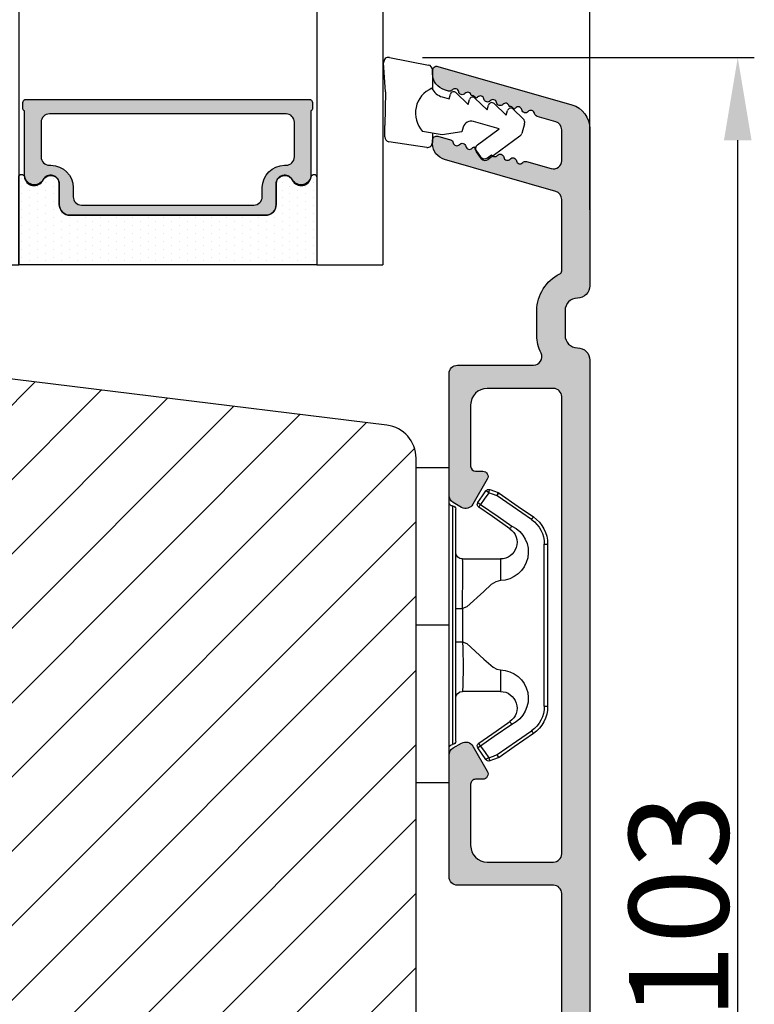
# Model space of a CAD drawing. Units: millimetres. Extents: x -32343 to -30579, y -6423 to -5176.
# Drawn here: x -30774 to -30729, y -5868 to -5808 of the extents above; entities that cross this region are included whole.
import ezdxf

# ---------------------------------------------------------------- set-up
doc = ezdxf.new("R2010")
doc.units = ezdxf.units.MM
doc.linetypes.add('HIDDEN', pattern=[1.905, 1.27, -0.635])
doc.layers.get('0').update_dxf_attribs({"lineweight": 0})
doc.layers.get('DEFPOINTS').update_dxf_attribs({"lineweight": 0})
for name, color, linetype, lineweight in [('03 FRAME', 40, 'Continuous', 25), ('06 SASH HATCH', 40, 'Continuous', 0), ('07 GLASS', 151, 'Continuous', 25), ('09 ALUMINIUM', 55, 'Continuous', 25), ('13 GASKET', 254, 'Continuous', 25), ('14 GASKET HATCH', 254, 'Continuous', 0), ('15 CLIPS', 22, 'Continuous', 25), ('19 PV', 7, 'Continuous', 25), ('22 GLASKLODS', 22, 'Continuous', 25)]:
    doc.layers.add(name, color=color, linetype=linetype, lineweight=lineweight)
doc.styles.add('M1x2', font='arial.ttf', dxfattribs={"height": 6})
doc.dimstyles.new('M1x1 NY', dxfattribs={"dimtxt": 5, "dimasz": 5, "dimexe": 1, "dimexo": 2, "dimgap": 0.5, "dimtad": 1, "dimdec": 0, "dimdsep": 46, "dimtxsty": 'M1x2', "dimcen": -1, "dimclrd": 256, "dimclre": 256, "dimclrt": 256, "dimazin": 2, "dimtfac": 1, "dimtdec": 0, "dimtmove": 0, "dimatfit": 3, "dimfxl": 1, "dimtolj": 1, "dimarcsym": 0})

# ---------------------------------------------------------------- blocks, each defined once
blk = doc.blocks.new('*D29037')
at = {"lineweight": -2}
for p, q in [((-30749.1629381451, -5810.584026440399), (-30729.12822790334, -5810.584026440399)), ((-30730.12822790334, -5908.110547829089), (-30730.12822790334, -5815.584026440399)), ((-30752.41723273981, -5913.110547829089), (-30729.12822790334, -5913.110547829089))]:
    blk.add_line(p, q, dxfattribs=at)
for points in [[(-30729.29489457, -5815.584026440399), (-30730.96156123667, -5815.584026440399), (-30730.12822790334, -5810.584026440399)], [(-30730.96156123667, -5908.110547829089), (-30729.29489457, -5908.110547829089), (-30730.12822790334, -5913.110547829089)]]:
    blk.add_solid(points)
at = {"layer": 'DEFPOINTS', "color": 0}
for p in [(-30751.1629381451, -5810.584026440399), (-30730.12822790334, -5810.584026440399), (-30754.41723273981, -5913.110547829089)]:
    blk.add_point(p, dxfattribs=at)
at = {"insert": (-30733.69122790333, -5861.847287134744), "char_height": 6, "attachment_point": 5, "rotation": 90, "style": 'M1x2'}
blk.add_mtext('\\A1;103', dxfattribs=at)
blk = doc.blocks.new('*D29040')
at = {"lineweight": -2}
for p, q in [((-30813.56286619511, -5814.324693729356), (-30813.56286619511, -5768.742657805565)), ((-30739.06286619509, -5819.772692746197), (-30739.06286619509, -5768.742657805565)), ((-30808.56286619511, -5769.742657805565), (-30744.06286619509, -5769.742657805565))]:
    blk.add_line(p, q, dxfattribs=at)
for points in [[(-30808.56286619511, -5768.909324472232), (-30808.56286619511, -5770.575991138898), (-30813.56286619511, -5769.742657805565)], [(-30744.06286619509, -5770.575991138898), (-30744.06286619509, -5768.909324472232), (-30739.06286619509, -5769.742657805565)]]:
    blk.add_solid(points)
at = {"layer": 'DEFPOINTS', "color": 0}
for p in [(-30739.06286619509, -5769.742657805565), (-30813.56286619511, -5816.324693729356), (-30739.06286619509, -5821.772692746197)]:
    blk.add_point(p, dxfattribs=at)
at = {"insert": (-30776.3128661951, -5766.191657805564), "char_height": 6, "attachment_point": 5, "style": 'M1x2'}
blk.add_mtext('\\A1;75', dxfattribs=at)
blk = doc.blocks.new('47 mm glas')
h = blk.add_hatch(color=256)
h.paths.add_polyline_path([(-1287.37449840003, -1461.494330561639), (-1287.374498400029, -1461.166445346144, 0.4142546801781765), (-1287.574499923109, -1460.966471830409), (-1304.674500676326, -1460.966471830409, 0.4142519532978314), (-1304.87450033718, -1461.166445346024), (-1304.874500337181, -1461.494330564989, 0.2679669331788878), (-1304.774498644408, -1461.667511859934), (-1304.774498644408, -1465.524230404572, 0.7746185473104789), (-1303.649498227176, -1465.814713636439, -0.7745892894526377), (-1302.674500349101, -1466.066453850593), (-1302.674500349101, -1466.085245275307), (-1302.674499301364, -1466.086450739326), (-1302.674499825232, -1467.316452662982, 0.4142231577145603), (-1302.024504204144, -1467.966471115152), (-1290.224494649481, -1467.966471115153, 0.4142234963115446), (-1289.574499173912, -1467.31645266034), (-1289.574499785092, -1466.086450680245), (-1289.574498388108, -1466.085245275153), (-1289.574498388108, -1466.066453854713, -0.774587442882251), (-1288.599498647388, -1465.814713636439, 0.7746185453345404), (-1287.474498230156, -1465.524230407536), (-1287.474498230156, -1461.667511859934, 0.2679601198264095)])
h.paths.add_polyline_path([(-1266.474499444601, -1465.524230407805), (-1266.474499444601, -1461.667511859933, 0.2679669331780555), (-1266.374497751829, -1461.494330564988), (-1266.374497751829, -1461.166445346023, 0.4142519532970274), (-1266.574497412683, -1460.966471830408), (-1283.674498165901, -1460.966471830409, 0.4142546801786476), (-1283.87449968898, -1461.166445346144), (-1283.87449968898, -1461.494330561639, 0.2679601198264095), (-1283.774499858853, -1461.667511859934), (-1283.774499858853, -1465.524230404302, 0.7746185474905019), (-1282.649499441621, -1465.814713636439, -0.7745874428821381), (-1281.674499700901, -1466.066453854713), (-1281.674499700901, -1466.085245275253), (-1281.674498303917, -1466.086450739326), (-1281.67449908972, -1467.316452661123, 0.4142232535349775), (-1281.024503555943, -1467.966471115153), (-1269.224494001281, -1467.966471115152, 0.4142234951204086), (-1268.574498525711, -1467.316452662981), (-1268.574499136892, -1466.086450739325), (-1268.574497739908, -1466.085245275292), (-1268.574497739908, -1466.066453849392, -0.7745892885304401), (-1267.599499861833, -1465.814713636438, 0.7746185451546653)])
h.paths.add_polyline_path([(-1303.774500343141, -1462.346468371896, -0.4142198334401246), (-1303.274499329225, -1461.84644500355), (-1288.974501758699, -1461.84644500355, -0.4142249340085894), (-1288.474498394069, -1462.346468369059), (-1288.474498394069, -1464.44645921523, -0.4142074751894083), (-1288.974501758519, -1464.946452775996), (-1289.064498702969, -1464.946452775996, 0.4142092834399003), (-1290.414499196348, -1466.296472029144), (-1290.414499196348, -1466.846470033322, -0.414207357540518), (-1290.914502353844, -1467.346463600199), (-1301.334498518569, -1467.346463600199, -0.4142023758946292), (-1301.834499540862, -1466.846470042818), (-1301.834499540862, -1466.296472029145, 0.4142092827204921), (-1303.184500030925, -1464.946452775996), (-1303.274499320848, -1464.946452775996, -0.4142023758946292), (-1303.774500343141, -1464.446459218614)], flags=16)
h.paths.add_polyline_path([(-1282.77449969494, -1462.346468366174, -0.4142249323188347), (-1282.274496330309, -1461.84644500355), (-1267.974498759784, -1461.846445003549, -0.4142198314255567), (-1267.474497745869, -1462.346468368456), (-1267.474497745868, -1464.446459218613, -0.4142023758946292), (-1267.974498768161, -1464.946452775995), (-1268.064498050109, -1464.946452775995, 0.4142092844505734), (-1269.414498548147, -1466.296472029145), (-1269.414498548147, -1466.846470042817, -0.4142023758946292), (-1269.91449957044, -1467.346463600199), (-1280.334495735165, -1467.346463600199, -0.4142073575401964), (-1280.834498892661, -1466.846470033321), (-1280.834498892662, -1466.296472029144, 0.4142092851711104), (-1282.184499394019, -1464.946452775996), (-1282.27449633049, -1464.946452775996, -0.4142074751899961), (-1282.77449969494, -1464.44645921523)], flags=16)
at = {"layer": '14 GASKET HATCH'}
h = blk.add_hatch(dxfattribs=at)
h.set_pattern_fill('DOTS', color=256, scale=0.3, angle=270, style=0)
h.set_pattern_definition([(270, (0, 0), (0.4762499999999999, -0.2381250000000001), [0, -0.47625])])
h.paths.add_polyline_path([(-1287.124499290373, -1470.966462293665), (-1287.124499290373, -1465.666447082872, 0.9411644962235867), (-1287.463256701019, -1465.645943084757, -0.7386552551510386), (-1288.592241316226, -1465.84830085377, 0.7865204277773168), (-1289.574499785092, -1466.086450660552), (-1289.574499785092, -1467.316452660039, -0.4142244236164907), (-1290.224495231558, -1467.966471115153), (-1302.024503505652, -1467.966471115153, -0.4142244216473187), (-1302.674498952118, -1467.316452664409), (-1302.674498952118, -1466.086450739326, 0.7865204890780666), (-1303.656757420984, -1465.84830085377, -0.738655255151857), (-1304.78574203619, -1465.645943084757, 0.9411644962421161), (-1305.124499446835, -1465.666447082878), (-1305.124499446836, -1470.966462293665)])
h.paths.add_polyline_path([(-1266.124498642173, -1470.966462293664), (-1266.124498642173, -1465.666447083232, 0.9411644972251842), (-1266.463256052819, -1465.645943084756, -0.7386552551517871), (-1267.592240668025, -1465.848300853769, 0.7855828458414978), (-1268.574497739908, -1466.085245275292), (-1268.574499136892, -1466.086450739325), (-1268.574498525711, -1467.316452662981, -0.4142234951204086), (-1269.224494001281, -1467.966471115152), (-1281.024503555942, -1467.966471115153, -0.4142232535352849), (-1281.67449908972, -1467.316452661123), (-1281.674498303917, -1466.086450739326), (-1281.674499700901, -1466.085245275253, 0.7855828458097319), (-1282.656756772783, -1465.84830085377, -0.7386552551511085), (-1283.78574138799, -1465.645943084757, 0.9411644948905121), (-1284.124498798636, -1465.666447082391), (-1284.124498798635, -1468.316454688216), (-1284.124498798635, -1470.966462293665)])
at = {"color": 7, "linetype": 'HIDDEN', "lineweight": 18}
blk.add_line((-1258.949499685255, -1440.311406055491), (-1312.299499685254, -1440.311406055491), dxfattribs=at)
at = {"layer": '07 GLASS'}
for p, q in [((-1309.124500102487, -1440.311406055491), (-1309.124500102487, -1470.966462293665)), ((-1305.124499446836, -1440.311406055491), (-1305.124499446836, -1470.966462293665)), ((-1287.124499290374, -1440.311406055491), (-1287.124499290374, -1470.966462293665)), ((-1284.124498798635, -1440.311406055491), (-1284.124498798635, -1470.966462293665)), ((-1266.124498642175, -1440.31140605549), (-1266.124498642173, -1470.966462293664)), ((-1262.124497986524, -1440.31140605549), (-1262.124497986522, -1470.966462293664)), ((-1309.124500102487, -1470.966462293665), (-1305.124499446836, -1470.966462293665)), ((-1287.124499290374, -1470.966462293665), (-1284.124498798635, -1470.966462293665)), ((-1266.124498642173, -1470.966462293664), (-1262.124497986522, -1470.966462293664))]:
    blk.add_line(p, q, dxfattribs=at)
at = {"layer": '13 GASKET'}
for points in [[(-1287.124499290374, -1470.966462293665), (-1287.124499290374, -1465.666447082767, 0.9411644959354022), (-1287.463256701019, -1465.645943084757, -0.738655255151429), (-1288.592241316226, -1465.84830085377, 0.7865204890780536), (-1289.574499785092, -1466.086450739326), (-1289.574499785092, -1467.31645266064, -0.4142249168474298), (-1290.224496326743, -1467.966471115153), (-1302.024502410467, -1467.966471115152, -0.4142249164354849), (-1302.674498952118, -1467.316452661554), (-1302.674498952118, -1466.086450739326, 0.7865204890781727), (-1303.656757420984, -1465.84830085377, -0.738655255151608), (-1304.78574203619, -1465.645943084757, 0.9411644959355642), (-1305.124499446836, -1465.666447082767), (-1305.124499446836, -1470.966462293665)], [(-1284.124498798635, -1470.966462293665), (-1284.124498798636, -1465.666447082767, -0.9411644959354022), (-1283.78574138799, -1465.645943084757, 0.738655255151429), (-1282.656756772783, -1465.84830085377, -0.7865204890780536), (-1281.674498303917, -1466.086450739326), (-1281.674498303917, -1467.31645266064, 0.4142249168474298), (-1281.024501762266, -1467.966471115152), (-1269.224495678542, -1467.966471115152, 0.4142249164354849), (-1268.574499136892, -1467.316452661553), (-1268.574499136892, -1466.086450739325, -0.7865204890781727), (-1267.592240668025, -1465.848300853769, 0.738655255151608), (-1266.463256052819, -1465.645943084756, -0.9411644959355642), (-1266.124498642173, -1465.666447082766), (-1266.124498642173, -1470.966462293664)]]:
    blk.add_lwpolyline(points, format="xyb", close=True, dxfattribs=at)
at = {"layer": '19 PV'}
for points in [[(-1290.224494929759, -1467.966471115153, 0.4142249168474298), (-1289.574498388109, -1467.31645266064), (-1289.574498388108, -1466.066453854233, -0.7745874425120174), (-1288.599498647389, -1465.814713636439, 0.7746185461270005), (-1287.474498230156, -1465.524230406347), (-1287.474498230156, -1461.667511859934, 0.2679601169382391), (-1287.37449840003, -1461.494330563796), (-1287.374498400029, -1461.16644541363, 0.4142547795260226), (-1287.574499923451, -1460.966471830409), (-1304.674500676629, -1460.966471830409, 0.41425195285383), (-1304.87450033718, -1461.166445346024), (-1304.874500337181, -1461.494330564538, 0.2679669337814264), (-1304.774498644408, -1461.667511859934), (-1304.774498644408, -1465.524230406347, 0.7746185461270981), (-1303.649498227176, -1465.814713636439, -0.7745892908119653), (-1302.674500349101, -1466.066453852359), (-1302.674500349101, -1467.316452661554, 0.4142249164354849), (-1302.024503807451, -1467.966471115153)], [(-1281.02450315925, -1467.966471115153, -0.4142249168474298), (-1281.6744997009, -1467.31645266064), (-1281.674499700901, -1466.066453854233, 0.7745874425120174), (-1282.649499441621, -1465.814713636439, -0.7746185461270005), (-1283.774499858853, -1465.524230406347), (-1283.774499858853, -1461.667511859934, -0.2679601169382391), (-1283.87449968898, -1461.494330563796), (-1283.87449968898, -1461.16644541363, -0.4142547795260226), (-1283.674498165559, -1460.966471830409), (-1266.574497412381, -1460.966471830408, -0.41425195285383), (-1266.374497751829, -1461.166445346023), (-1266.374497751829, -1461.494330564537, -0.2679669337814264), (-1266.474499444601, -1461.667511859933), (-1266.474499444601, -1465.524230406347, -0.7746185461270981), (-1267.599499861833, -1465.814713636438, 0.7745892908119653), (-1268.574497739908, -1466.066453852359), (-1268.574497739908, -1467.316452661554, -0.4142249164354849), (-1269.224494281558, -1467.966471115152)], [(-1303.774500343141, -1462.346468369199, -0.4142198305656071), (-1303.274499331435, -1461.84644500355), (-1288.974501170867, -1461.84644500355, -0.4142245889168096), (-1288.474498394069, -1462.346468367786), (-1288.474498394069, -1464.446459212682, -0.4142071323671653), (-1288.974501170732, -1464.946452775996), (-1289.064498698415, -1464.946452775996, 0.4142090755395548), (-1290.414499196347, -1466.296471066323), (-1290.414499196348, -1466.846470034791, -0.4142067699010232), (-1290.914501352144, -1467.346463600199), (-1301.334498519976, -1467.346463600199, -0.414202374847697), (-1301.834499540862, -1466.846470043199), (-1301.834499540862, -1466.296471066323, 0.4142090755359621), (-1303.18450003878, -1464.946452775996), (-1303.274499322255, -1464.946452775996, -0.414202374847697), (-1303.774500343141, -1464.446459218995)], [(-1267.474497745869, -1462.346468369198, 0.4142198305656071), (-1267.974498757574, -1461.846445003549), (-1282.274496918143, -1461.84644500355, 0.4142245889168096), (-1282.77449969494, -1462.346468367786), (-1282.77449969494, -1464.446459212682, 0.4142071323671653), (-1282.274496918277, -1464.946452775996), (-1282.184499390594, -1464.946452775996, -0.4142090755395548), (-1280.834498892662, -1466.296471066323), (-1280.834498892661, -1466.846470034791, 0.4142067699010232), (-1280.334496736865, -1467.346463600199), (-1269.914499569033, -1467.346463600199, 0.414202374847697), (-1269.414498548147, -1466.846470043198), (-1269.414498548147, -1466.296471066322, -0.4142090755359621), (-1268.06449805023, -1464.946452775995), (-1267.974498766755, -1464.946452775995, 0.414202374847697), (-1267.474497745868, -1464.446459218995)]]:
    blk.add_lwpolyline(points, format="xyb", close=True, dxfattribs=at)
blk = doc.blocks.new('sdasdasdDD1')
blk.add_line((-3.425086708013168, 1.286244381536108), (-3.461573485772988, -0.7563611246298478))
at = {"layer": '13 GASKET'}
for p, q in [((-3.425086708013168, 1.286244381536108), (-3.541204127603578, 3.040907870975389)), ((-3.184763453843061, 3.355234224619608), (-0.839165773636978, 2.900513420431025)), ((-0.5963068877103979, 2.611232397994627), (-0.5963068877103979, 1.44902346429626)), ((0.8197331256137659, 1.234610973578128), (1.560118465104551, 0.5260860628895898)), ((0.002874517684631428, 0.9726185793131208), (0.40660442997887, 0.8568508898699747)), ((0.40660442997887, 0.8568508898699747), (0.4890931839158839, 1.144958716438396)), ((1.560118465104551, 0.5260860628895898), (1.642604335257147, 0.8141947163699115)), ((1.973247160739447, 0.9038461465979708), (2.713632500230688, 0.1953212359092049)), ((2.713632500230688, 0.1953212359092049), (2.7961154865975, 0.4834307163016547)), ((3.126761195865129, 0.5730813196173585), (3.867146535356824, -0.13544359107118)), ((3.867146535356824, -0.13544359107118), (3.949641056864039, 0.1526625816729847)), ((4.280275230991265, 0.2423164926369736), (4.889758046480438, -0.3409389209657547)), ((3.436433192893219, -0.9482080198104086), (1.88860600410726, -0.5047013291973599)), ((-3.473274568932993, -1.426715729887064), (-3.461573485772988, -0.7563611246298478)), ((-0.007545413630850817, -1.31305231235774), (-1.185251462919496, -1.107364544345273)), ((1.18766112980984, -1.135622555787222), (-0.007545413630850817, -1.31305231235774)), ((1.270352336554879, -0.8472440470056881), (1.18766112980984, -1.135622555787222)), ((2.121998650226942, -1.913733469186809), (3.436433192893219, -0.9482080198104086)), ((4.970719281991933, -0.640374388878854), (4.800813241254218, -1.232907169443251)), ((-0.9416089012684097, -2.076344267594777), (-3.21862227394422, -1.728511273047388)), ((-0.5963068877103979, -1.210224417766767), (-0.5963068877103979, -1.779784446365284)), ((4.69006298946988, -1.391976592900846), (2.773618784230166, -2.800041435898947)), ((2.354363537892823, -2.736090811102486), (2.057972900893219, -2.333323952606634))]:
    blk.add_line(p, q, dxfattribs=at)
for centre, radius, start, end in [((-3.241858876462629, 3.060717480247149), 0.3, 79.02865270780984, 183.7861114758479), ((-0.8962611962574556, 2.605996676058567), 0.2999999999999635, 358.9999999999982, 79.02865270783633), ((0, 0), 1.62205957486941, 112.540495986562, 223.0542419500107), ((0, 0), 1.622059574869385, 112.540495986562, 223.0542419500107), ((0.2782202781081651, 1.933927036970999), 0.9999646186477127, 205.8358228097097, 254.0167990731184), ((0.681484182684926, 1.089946164100866), 0.2001016674644144, 46.2991205773915, 164.0425739999147), ((1.834996526227314, 0.7591808798006241), 0.2001031667926695, 46.29886088015779, 164.0423143027093), ((2.988508869769703, 0.4284155955003826), 0.200104666125348, 46.29860118677519, 164.0420546093357), ((4.14202967122992, 0.09765259779942426), 0.2000986688194094, 46.29963998351097, 164.0430934061002), ((1.750750273330141, -0.9850990599957186), 0.4997861365265486, 73.98855046505973, 163.9886360736292), ((4.682340773210399, -0.557683182134042), 0.3000000000000352, 344.0000000000256, 46.25968738802246), ((-3.173320260385935, -1.43195145181835), 0.2999999999998583, 178.9999999999852, 261.314728519947), ((-0.8963068877105798, -1.779784446365284), 0.3, 261.314728519947, 0), ((4.512434732472684, -1.150215962697757), 0.3000000000001456, 306.3057595332392, 343.9999999999308), ((2.299599890232912, -2.155513947200234), 0.2999999999998643, 126.2993569356664, 216.3488446925953), ((2.595990527232516, -2.558280805696086), 0.3000000000001371, 216.3488446925244, 306.3057595333024)]:
    blk.add_arc(centre, radius, start, end, dxfattribs=at)
blk = doc.blocks.new('b')
at = {"layer": '15 CLIPS'}
for p, q in [((1725.674588023891, -2993.348521290714), (1725.674588023891, -2991.348520962888)), ((1744.674581825008, -2991.348520962888), (1725.674588023891, -2991.348520962888)), ((1735.174555122127, -2993.348521290714), (1735.174555122127, -2991.348520962888)), ((1744.674581825008, -2991.348520962888), (1744.674581825008, -2993.348521290714)), ((1735.174555122127, -2993.348521290714), (1725.674588023891, -2993.348521290714)), ((1727.974552451839, -2993.548520950967), (1735.174555122127, -2993.548520950967)), ((1735.174555122127, -2993.748520611221), (1728.174585639705, -2993.748520611221)), ((1734.163004695644, -2993.748520611221), (1734.163004695644, -2994.148519931728)), ((1744.674581825008, -2993.348521290714), (1735.174555122127, -2993.348521290714)), ((1735.174555122127, -2993.548520950967), (1742.374557792415, -2993.548520950967)), ((1742.174584209194, -2993.748520611221), (1735.174555122127, -2993.748520611221)), ((1736.18610554861, -2993.748520611221), (1736.18610554861, -2994.148519931728)), ((1731.17460662054, -2994.148519931728), (1731.174606620541, -2996.448521612579)), ((1734.163004695644, -2994.148519931728), (1736.18610554861, -2994.148519931728)), ((1739.174563228359, -2996.448521612579), (1739.174563228359, -2994.148519931728)), ((1727.766651450863, -2995.082509814197), (1727.880615531673, -2995.246847270423)), ((1742.468554317226, -2995.246847270423), (1742.582518398037, -2995.082509814197)), ((1731.174606620541, -2996.448521612579), (1732.480663596859, -2996.448521612579)), ((1737.868506252041, -2996.448521612579), (1739.174563228359, -2996.448521612579)), ((1740.071791946163, -2999.09851804226), (1730.277377902737, -2999.09851804226)), ((1730.277377902737, -2999.09851804226), (1730.277377902737, -2999.298521427804)), ((1740.071791946163, -2999.09851804226), (1740.071791946163, -2999.298521427804)), ((1730.277377902737, -2999.298521427804), (1740.071791946163, -2999.298521427804))]:
    blk.add_line(p, q, dxfattribs=at)
at = {"layer": '15 CLIPS', "flags": 128}
for points in [[(1734.163004695644, -2994.148519931728), (1734.162945090999, -2994.148519931728), (1733.507472812404, -2994.16228487938), (1732.580262958278, -2994.179275928432), (1731.830198108425, -2994.182345567638), (1731.342989742031, -2994.169161765271), (1731.17460662054, -2994.148519931728), (1731.17460662054, -2994.148519931728)], [(1732.480663596859, -2996.448521612579), (1732.546288310757, -2996.165019570285), (1732.720691501369, -2995.881521253282), (1733.133155643215, -2995.436021237069), (1734.063703357448, -2994.42352086156), (1734.163004695644, -2994.148519931728)], [(1736.18610554861, -2994.148519931728), (1736.285466491451, -2994.42352086156), (1737.216014205684, -2995.436021237069), (1737.714309036007, -2996.003021596366), (1737.827200233211, -2996.225771604472), (1737.868506252041, -2996.448521612579)], [(1727.766651450863, -2995.082509814197), (1727.371353446712, -2995.356672553712), (1727.060813247432, -2995.57208373993)], [(1727.174836932888, -2995.736417470866), (1727.570075332393, -2995.462258456641), (1727.880615531673, -2995.246847270423)], [(1727.880615531673, -2995.246847270423), (1728.613097011318, -2996.302791981393), (1729.188579856625, -2997.132462559634)], [(1729.35290986227, -2997.018472401792), (1728.620428382626, -2995.962527690822), (1728.044945537319, -2995.13285711258)], [(1742.30422431158, -2995.13285711258), (1741.571742831936, -2996.18880182355), (1740.996259986629, -2997.018472401792)], [(1741.160589992275, -2997.132462559634), (1741.89307147192, -2996.076517848664), (1742.468554317226, -2995.246847270423)], [(1742.468554317226, -2995.246847270423), (1742.400783836116, -2995.199860183889), (1742.34141760992, -2995.158647297317), (1742.313045799007, -2995.138988940412), (1742.30422431158, -2995.13285711258)], [(1742.468554317226, -2995.246847270423), (1742.863792716732, -2995.521006284648), (1743.174332916012, -2995.736417470866)], [(1743.288356601467, -2995.57208373993), (1742.893058597316, -2995.297921000415), (1742.582518398037, -2995.082509814197)], [(1727.174836932888, -2995.736417470866), (1727.09723168539, -2995.764271466428), (1727.029163181057, -2995.788701920205), (1726.996678649654, -2995.800354628259), (1726.986605464687, -2995.80399051159)], [(1726.986605464687, -2995.80399051159), (1727.089661895504, -2996.09119176715), (1727.170664607754, -2996.316847501689)], [(1727.174836932888, -2995.736417470866), (1727.12780886816, -2995.66868424266), (1727.08662205862, -2995.609265862399), (1727.066952525844, -2995.580927579099), (1727.060813247432, -2995.57208373993)], [(1727.358896075954, -2996.249274460965), (1727.255839645138, -2995.962073205405), (1727.174836932888, -2995.736417470866)], [(1743.174332916012, -2995.736417470866), (1743.07121688055, -2996.023618726426), (1742.990214168301, -2996.249274460965)], [(1743.174332916012, -2995.736417470866), (1743.221301376095, -2995.66868424266), (1743.262547790279, -2995.609265862399), (1743.282217323055, -2995.580927579099), (1743.288356601467, -2995.57208373993)], [(1743.174332916012, -2995.736417470866), (1743.251938163509, -2995.764271466428), (1743.320006667843, -2995.788701920205), (1743.352431594601, -2995.800354628259), (1743.362564384212, -2995.80399051159)], [(1743.178445636501, -2996.316847501689), (1743.281561671963, -2996.029646246129), (1743.362564384212, -2995.80399051159)], [(1727.358896075954, -2996.249274460965), (1727.281350433102, -2996.277124731237), (1727.213281928768, -2996.301558910304), (1727.180797397365, -2996.313211618358), (1727.170664607754, -2996.316847501689)], [(1727.170664607754, -2996.316847501689), (1727.182585536709, -2996.343624888354), (1727.194566070309, -2996.363264618808)], [(1727.358896075954, -2996.249274460965), (1727.29118519949, -2996.29625782221), (1727.231759368648, -2996.337470708781), (1727.20344716238, -2996.357129065686), (1727.194566070309, -2996.363264618808)], [(1727.194566070309, -2996.363264618808), (1728.000659286251, -2997.525354026252), (1728.634018241634, -2998.438426403695)], [(1728.79834824728, -2998.324436245853), (1727.992255031338, -2997.162343113118), (1727.358896075954, -2996.249274460965)], [(1742.990214168301, -2996.249274460965), (1742.184180557003, -2997.411363868409), (1741.55082160162, -2998.324436245853)], [(1741.715151607265, -2998.438426403695), (1742.521244823208, -2997.276333270961), (1743.154544173946, -2996.363264618808)], [(1742.990214168301, -2996.249274460965), (1743.067819415798, -2996.277124731237), (1743.135887920132, -2996.301558910304), (1743.168372451534, -2996.313211618358), (1743.178445636501, -2996.316847501689)], [(1743.154544173946, -2996.363264618808), (1743.16944533514, -2996.338029502326), (1743.178445636501, -2996.316847501689)], [(1741.160589992275, -2997.132462559634), (1741.100091277828, -2997.090504615003), (1741.070646583309, -2997.070086298877), (1741.044360934963, -2997.051858453447), (1741.023022472134, -2997.0370541498), (1741.007823287716, -2997.026478050643), (1740.996259986629, -2997.018472401792)], [(1728.79834824728, -2998.324436245853), (1728.737849532833, -2998.366394190484), (1728.708404838314, -2998.38681250661), (1728.682119189968, -2998.40504035204), (1728.660780727138, -2998.419844655687), (1728.645581542721, -2998.430424480134), (1728.634018241634, -2998.438426403695)], [(1741.55082160162, -2998.324436245853), (1741.611320316067, -2998.366394190484), (1741.640705405941, -2998.38681250661), (1741.666991054287, -2998.40504035204), (1741.688329517116, -2998.419844655687), (1741.703588306179, -2998.430424480134), (1741.715151607265, -2998.438426403695)]]:
    blk.add_lwpolyline(points, dxfattribs=at)
at = {"layer": '15 CLIPS'}
for centre, radius, start, end in [((1727.774636185113, -2993.548437566613), 0.1999162841157195, 359.9761021382934, 90.01642684253714), ((1728.174576810269, -2993.54849625146), 0.2000243599548527, 180.0070750257789, 270.0025291391612), ((1730.774564261904, -2994.148562970589), 0.4000423609518949, 0.00616421004845298, 89.99490299886635), ((1739.574605586995, -2994.148562970589), 0.4000423609518493, 90.00509700110108, 179.9938357899516), ((1742.174635172008, -2993.548597982469), 0.1999226352472523, 269.9853945792363, 0.02207643996827224), ((1742.574575791252, -2993.548539289814), 0.2000179996771818, 89.99564905503033, 179.9947467802374), ((1737.680334388485, -2967.45209613877), 26.73820792721736, 266.7964333864821, 273.2035666135169), ((1727.880630221271, -2995.246800788785), 0.1999567064013017, 34.73919008847473, 124.7514281364961), ((1676.562550596112, -2921.09047172018), 90.18154924084618, 304.6842024126541, 304.8112670635605), ((1742.468538288677, -2995.246793387749), 0.1999513887642524, 55.24704775660296, 145.2623340184867), ((1727.174750147956, -2995.736368626348), 0.1999278399978054, 124.7425637718728, 199.7691616424899), ((1743.174243999605, -2995.736424848969), 0.2000742012953344, 340.2630085310463, 55.22526605446303), ((1730.754160519657, -2996.403199831268), 1.727097837253968, 204.9765625124734, 358.4962954301532), ((1730.174595361691, -2996.448511475086), 1.000011258901074, 214.7470536339564, 359.9994191709981), ((1739.595647749099, -2996.400126858901), 1.727819378015159, 181.6050160398656, 334.9221260175089), ((1740.174581654563, -2996.448488566535), 1.000018426750359, 180.0018933639298, 325.2516338311219), ((1664.023393728765, -3110.264531111615), 138.6911586203074, 55.21095446086177, 55.29357606292435), ((1658.801640952174, -2895.486098169375), 123.6377958477756, 304.7013941919377, 304.7940752842768), ((1730.277309678993, -2997.298643450656), 1.999877978312006, 214.7450829768983, 270.0019545855268), ((1730.278204597931, -2997.296914661576), 1.801603570355001, 214.7737449584011, 269.9737088957686), ((1740.07085594517, -2997.296705812178), 1.801812473197853, 270.0297638681862, 325.2227822776543), ((1740.071725188212, -2997.298385544884), 2.000135884033944, 270.0019123444893, 325.2510500930991)]:
    blk.add_arc(centre, radius, start, end, dxfattribs=at)

msp = doc.modelspace()

# ---------------------------------------------------------------- hatches: boundary and pattern name
at = {"layer": '06 SASH HATCH'}
h = msp.add_hatch(dxfattribs=at)
h.set_pattern_fill('ANSI31', color=256, style=0)
h.set_pattern_definition([(45, (959.2276654976995, -5255.368299784308), (-2.245064030267288, 2.245064030267288), [])])
h.paths.add_polyline_path([(-30749.56286619511, -5882.36052112621), (-30749.56286619512, -5834.773657281545, 0.3788661086963811), (-30751.31912750831, -5832.788564978257), (-30797.56286619512, -5827.110547829089), (-30800.06286619513, -5827.110547829089, -0.4142135623672705), (-30801.56286619513, -5825.610547829089), (-30801.56286619512, -5812.110547829098, 0.4142135623626217), (-30802.56286619512, -5811.110547829088, 0.06554346281401387), (-30802.82168524022, -5811.144622002799), (-30804.03761106652, -5811.470428346013, 0.1713316445967344), (-30804.53735349168, -5812.335071491959, -0.3308290260344308), (-30805.41243839103, -5813.145581633188, 0.3336511523879745), (-30810.67384511905, -5818.068658763077), (-30811.43943171782, -5822.410516122029, -0.2835093783533945), (-30812.1371150456, -5823.19476123927, 0.3312708873008063), (-30813.56286619512, -5825.110547829085), (-30813.56286619511, -5908.632876082849, 0.4142135623823374), (-30812.06286619512, -5910.132876082841), (-30809.56286619512, -5910.132876082842), (-30809.56286619512, -5902.132876082841), (-30806.56286619513, -5902.132876082842), (-30806.56286619512, -5910.110548496666), (-30790.06286673282, -5910.110548496662, 0.4142135682231446), (-30789.56286673281, -5909.610548486679), (-30789.56286619513, -5869.110547829089), (-30767.56286619512, -5869.110547829086), (-30767.56286650722, -5909.610548645057), (-30767.56286619512, -5909.61110740843, 0.4138861972684568), (-30767.06286676056, -5910.11054874998), (-30767.06276138041, -5910.110548750032), (-30754.06286746172, -5910.11055533629), (-30754.06286746171, -5913.11055170422), (-30754.0081016156, -5913.110551610192), (-30752.56284390223, -5913.110549256272), (-30752.56276084294, -5913.11055457254, 0.4142018219667621), (-30749.56286619512, -5910.110546445338), (-30749.56286619512, -5905.735531378208), (-30749.56286619512, -5901.360514927328)])
h.paths.add_polyline_path([(-30811.43943171782, -5822.410516122029), (-30810.67384511905, -5818.068658763077, -0.3336511523879745), (-30805.41243839103, -5813.145581633188, 0.3308290260344308), (-30804.53735349168, -5812.335071491959, -0.1713316445967344), (-30804.03761106652, -5811.470428346013), (-30811.33932333042, -5813.426916250492, 0.3394542588649672), (-30813.56286619511, -5816.324693729359), (-30813.56286619512, -5825.110547829085, -0.3312708873008063), (-30812.1371150456, -5823.19476123927, 0.2835093783533945)], flags=16)
at = {"layer": '09 ALUMINIUM'}
h = msp.add_hatch(color=256, dxfattribs=at)
edge = h.paths.add_edge_path()
edge.add_arc((-30739.8128658673, -5827.360547829081), 0.7499999999997913, 179.9999999999841, 270.000000000016)
edge.add_arc((-30739.8128658673, -5828.860547829081), 0.7499999999998883, -8.526512829121202e-12, 90.00000000000853, ccw=False)
edge.add_line((-30739.0628658673, -5828.860547829081), (-30739.0628658673, -5910.610547829081))
edge.add_arc((-30740.26286586729, -5910.610547829087), 1.199999999991111, -89.8118665524367, 3.0541968953912146e-10, ccw=False)
edge.add_arc((-30740.26056738776, -5911.310544055486), 0.5000000000043511, 206.6528307080955, 270.1881334477211, ccw=False)
edge.add_arc((-30740.97556018109, -5911.669410751487), 0.3000000000029121, 26.65283070780479, 96.99999999965522)
edge.add_line((-30741.01212098411, -5911.371646905991), (-30747.00193119559, -5912.1071031227))
edge.add_arc((-30747.06286586729, -5911.610830046877), 0.5000000000032857, 180.0000000004212, 277.0000000004467, ccw=False)
edge.add_line((-30747.5628658673, -5911.61083004688), (-30747.5628658673, -5911.207826116697))
edge.add_arc((-30747.06286586729, -5911.207826116701), 0.5000000000024829, 96.99999999944401, 179.999999999548, ccw=False)
edge.add_line((-30747.12380053899, -5910.711553040877), (-30741.20193119558, -5909.98443891382))
edge.add_arc((-30741.26286586729, -5909.488165838004), 0.4999999999960607, 277.0000000004729, 360.0000000004039)
edge.add_line((-30740.76286586729, -5909.488165838), (-30740.76286586729, -5908.060547829078))
edge.add_arc((-30741.26286586729, -5908.060547829078), 0.4999999999999902, 359.9999999999989, 450.0000000000011)
edge.add_line((-30741.26286586729, -5907.560547829078), (-30747.0628658673, -5907.560547829078))
edge.add_arc((-30747.0628658673, -5907.060547829078), 0.4999999999997962, 179.9999999999767, 270.00000000002336, ccw=False)
edge.add_line((-30747.5628658673, -5907.060547829078), (-30747.5628658673, -5899.699222963674))
edge.add_arc((-30747.0628658673, -5899.699222963674), 0.4999999999984506, 119.9999999998974, 179.9999999999776, ccw=False)
edge.add_line((-30747.3128658673, -5899.266210261783), (-30746.8128658673, -5898.977535127186))
edge.add_arc((-30746.56286586729, -5899.410547829081), 0.5000000000038509, 29.999999999834017, 120.0000000000266, ccw=False)
edge.add_line((-30746.1298531654, -5899.16054782908), (-30745.25637040967, -5900.67346434154))
edge.add_arc((-30745.53758819232, -5900.835825504056), 0.3247223250243115, -89.99999999944322, 30.000000000735213, ccw=False)
edge.add_line((-30745.53758819231, -5901.16054782908), (-30745.96286586729, -5901.16054782908))
edge.add_arc((-30745.96286586729, -5901.460547829081), 0.3000000000013618, 89.99999999970424, 179.999999999601)
edge.add_line((-30746.26286586729, -5901.46054782908), (-30746.26286586729, -5905.16054782908))
edge.add_arc((-30745.26286586729, -5905.16054782908), 0.9999999999996894, 179.9999999999822, 270.0000000000178)
edge.add_line((-30745.26286586729, -5906.16054782908), (-30741.26286586729, -5906.16054782908))
edge.add_arc((-30741.26286586729, -5905.660547829079), 0.5000000000004803, 270.0000000000551, 359.999999999945)
edge.add_line((-30740.76286586729, -5905.66054782908), (-30740.76286586729, -5878.060547829078))
edge.add_arc((-30741.26286586729, -5878.060547829078), 0.4999999999999902, 359.9999999999989, 450.0000000000011)
edge.add_line((-30741.26286586729, -5877.560547829078), (-30745.26286586729, -5877.560547829078))
edge.add_arc((-30745.26286586729, -5878.560547829078), 1.000000000000141, 90.00000000000809, 179.9999999999919)
edge.add_line((-30746.26286586729, -5878.560547829078), (-30746.26286586729, -5882.260547829079))
edge.add_arc((-30745.96286586729, -5882.260547829076), 0.3000000000015607, 180.000000000437, 270.0000000002577)
edge.add_line((-30745.96286586729, -5882.560547829078), (-30745.53758819231, -5882.560547829078))
edge.add_arc((-30745.53758819232, -5882.885270154103), 0.3247223250246888, -30.000000000619877, 89.99999999932783, ccw=False)
edge.add_line((-30745.25637040967, -5883.047631316618), (-30746.1298531654, -5884.560547829078))
edge.add_arc((-30746.56286586729, -5884.310547829081), 0.4999999999992606, 240.0000000001694, 330.0000000002752, ccw=False)
edge.add_line((-30746.81286586729, -5884.743560530973), (-30747.3128658673, -5884.454885396375))
edge.add_arc((-30747.0628658673, -5884.021872694484), 0.4999999999984506, 180.0000000000223, 240.0000000001025, ccw=False)
edge.add_line((-30747.5628658673, -5884.021872694484), (-30747.5628658673, -5876.66054782908))
edge.add_arc((-30747.0628658673, -5876.66054782908), 0.4999999999997962, 89.9999999999767, 180.0000000000234, ccw=False)
edge.add_line((-30747.0628658673, -5876.16054782908), (-30745.56056738776, -5876.16054782908))
edge.add_arc((-30745.56056738776, -5876.360547829074), 0.1999999999932951, -2.129183940269286e-09, 90.00000000108707, ccw=False)
edge.add_line((-30745.36056738776, -5876.360547829081), (-30745.24341010023, -5876.360547829081))
edge.add_arc((-30744.96056738776, -5876.46054782908), 0.2999999999999177, 36.869897645906406, 160.5287793658145, ccw=False)
edge.add_arc((-30744.56056738776, -5876.160547829084), 0.1999999999973591, 216.8698976448404, 269.9999999989192)
edge.add_arc((-30744.56056738776, -5876.16054782908), 0.2000000000007015, 269.9999999994751, 323.1301023546808)
edge.add_arc((-30744.16056738776, -5876.460547829079), 0.2999999999962592, 19.471220634216422, 143.1301023538243, ccw=False)
edge.add_line((-30743.87772467529, -5876.360547829081), (-30743.76056738776, -5876.360547829081))
edge.add_arc((-30743.56056738777, -5876.360547829074), 0.1999999999932951, 89.99999999891293, 180.0000000021293, ccw=False)
edge.add_line((-30743.56056738776, -5876.16054782908), (-30741.26056738776, -5876.16054782908))
edge.add_arc((-30741.26056738776, -5875.66054782908), 0.4999999999998933, 269.9999999999878, 359.9999999975109)
edge.add_line((-30740.76056738776, -5875.660547829102), (-30740.76286586729, -5861.0605478291))
edge.add_arc((-30741.26286586729, -5861.060547829078), 0.4999999999998932, 359.9999999974865, 450.0000000000123)
edge.add_line((-30741.26286586729, -5860.560547829078), (-30747.0628658673, -5860.560547829078))
edge.add_arc((-30747.0628658673, -5860.060547829078), 0.4999999999998246, 179.9999999999799, 270.0000000000201, ccw=False)
edge.add_line((-30747.5628658673, -5860.060547829078), (-30747.5628658673, -5852.699222963674))
edge.add_arc((-30747.0628658673, -5852.699222963674), 0.4999999999984506, 119.9999999998974, 179.9999999999776, ccw=False)
edge.add_line((-30747.3128658673, -5852.266210261783), (-30746.8128658673, -5851.977535127189))
edge.add_arc((-30746.56286586729, -5852.410547829084), 0.5000000000037486, 30.000000000183093, 120.00000000024681, ccw=False)
edge.add_line((-30746.1298531654, -5852.16054782908), (-30745.25637040967, -5853.67346434154))
edge.add_arc((-30745.53758819232, -5853.835825504056), 0.3247223250247193, -89.99999999931839, 30.000000000610726, ccw=False)
edge.add_line((-30745.53758819231, -5854.16054782908), (-30745.96286586729, -5854.16054782908))
edge.add_arc((-30745.9628658673, -5854.46054782908), 0.2999999999995445, 89.99999999935717, 179.999999999948)
edge.add_line((-30746.26286586729, -5854.46054782908), (-30746.26286586729, -5858.16054782908))
edge.add_arc((-30745.26286586729, -5858.16054782908), 0.9999999999996894, 179.9999999999822, 270.0000000000178)
edge.add_line((-30745.26286586729, -5859.16054782908), (-30741.26286586729, -5859.16054782908))
edge.add_arc((-30741.26286586729, -5858.660547829079), 0.5000000000004705, 270.0000000000539, 359.9999999999461)
edge.add_line((-30740.76286586729, -5858.66054782908), (-30740.76286586729, -5831.060547829078))
edge.add_arc((-30741.26286586729, -5831.060547829078), 0.4999999999999902, 359.9999999999989, 450.0000000000011)
edge.add_line((-30741.26286586729, -5830.560547829078), (-30745.26286586729, -5830.560547829078))
edge.add_arc((-30745.26286586729, -5831.560547829078), 0.9999999999996894, 89.9999999999822, 180.0000000000178)
edge.add_line((-30746.26286586729, -5831.560547829078), (-30746.26286586729, -5835.260547829079))
edge.add_arc((-30745.96286586729, -5835.260547829078), 0.3000000000034082, 180.0000000000951, 269.9999999999049)
edge.add_line((-30745.96286586729, -5835.560547829082), (-30745.53758819231, -5835.560547829082))
edge.add_arc((-30745.53758819232, -5835.885270154106), 0.3247223250243443, -30.000000000725322, 89.99999999943299, ccw=False)
edge.add_line((-30745.25637040967, -5836.047631316622), (-30746.1298531654, -5837.560547829082))
edge.add_arc((-30746.56286586729, -5837.310547829078), 0.500000000004257, 239.9999999998114, 329.99999999975853, ccw=False)
edge.add_line((-30746.8128658673, -5837.743560530973), (-30747.3128658673, -5837.454885396379))
edge.add_arc((-30747.0628658673, -5837.021872694486), 0.500000000001601, 179.9999999998139, 239.9999999998941, ccw=False)
edge.add_line((-30747.5628658673, -5837.021872694484), (-30747.5628658673, -5829.66054782908))
edge.add_arc((-30747.0628658673, -5829.66054782908), 0.4999999999997962, 89.9999999999767, 180.0000000000234, ccw=False)
edge.add_line((-30747.0628658673, -5829.16054782908), (-30742.46170467147, -5829.16054782908))
edge.add_arc((-30742.46170467147, -5828.660547829076), 0.5000000000043359, 269.9999999995736, 386.1151184684859)
edge.add_arc((-30739.8128658673, -5827.36202829148), 2.449999999996479, 180.0000000003772, 206.1151184693833, ccw=False)
edge.add_line((-30742.26286586729, -5827.362028291496), (-30742.26286586729, -5825.860547829081))
edge.add_arc((-30739.81286586729, -5825.860547829081), 2.449999999999531, 115.71927950214771, 180.0000000000004, ccw=False)
edge.add_arc((-30740.9628658673, -5823.473080551817), 0.2000000000034662, 295.7192795031563, 360.0000000002354)
edge.add_line((-30740.76286586729, -5823.473080551816), (-30740.76286586729, -5819.15576466771))
edge.add_arc((-30741.26286586729, -5819.155764667709), 0.4999999999977644, 359.9999999999217, 433.9999999998798)
edge.add_line((-30741.12504718938, -5818.675133819743), (-30747.83850322311, -5816.750081279577))
edge.add_arc((-30747.56286586729, -5815.788819583632), 1.00000000000513, 180.0000000003669, 254.0000000003326, ccw=False)
edge.add_line((-30748.5628658673, -5815.788819583639), (-30748.5628658673, -5815.573760544321))
edge.add_arc((-30748.31286586729, -5815.573760544321), 0.2500000000034395, 73.9999999998654, 179.9999999999119, ccw=False)
edge.add_line((-30748.24395652834, -5815.333445120334), (-30747.47222564901, -5815.554735389029))
edge.add_arc((-30747.53286586729, -5815.766212962133), 0.2199999999979589, 9.583001976886578, 73.99999999969782, ccw=False)
edge.add_arc((-30747.09900586084, -5815.692963424237), 0.2200000000004196, 189.5830019773148, 318.4169980224816)
edge.add_arc((-30746.7698880496, -5815.984993330796), 0.2200000000003587, 9.58300197728181, 138.4169980225147, ccw=False)
edge.add_arc((-30746.33602804315, -5815.911743792896), 0.2199999999999896, 189.5830019778882, 318.4169980229181)
edge.add_arc((-30746.00691023191, -5816.203773699455), 0.2200000000007732, 92.59239404445628, 138.4169980219531, ccw=False)
edge.add_arc((-30745.71708144555, -5815.995499720474), 0.299999999998912, 177.802957392612, 216.3488446925868)
edge.add_line((-30745.95870843489, -5816.17330972588), (-30745.66231779789, -5816.576076584377))
edge.add_arc((-30745.42069080855, -5816.398266578972), 0.2999999999988621, 216.3488446923884, 306.3057595331996)
edge.add_line((-30745.24306255155, -5816.640027209174), (-30744.99954518426, -5816.461108228588))
edge.add_arc((-30744.81007240777, -5816.349304530211), 0.2200000000047954, 210.5439156464106, 318.4169980230035)
edge.add_arc((-30744.48095459653, -5816.64133443677), 0.2199999999964383, 9.583001976968717, 138.4169980222486, ccw=False)
edge.add_arc((-30744.04709459007, -5816.568084898873), 0.2200000000039816, 189.583001977433, 318.4169980229426)
edge.add_arc((-30743.71797677883, -5816.860114805432), 0.2199999999968086, 9.583001977170113, 138.4169980220472, ccw=False)
edge.add_arc((-30743.28411677238, -5816.786865267532), 0.2200000000034781, 189.5830019779663, 318.416998023419)
edge.add_arc((-30742.95499896114, -5817.078895174093), 0.2200000000009829, 74.00000000097918, 138.4169980218346, ccw=False)
edge.add_line((-30742.89435874286, -5816.867417600984), (-30741.4006845452, -5817.295721784991))
edge.add_arc((-30741.26286586729, -5816.815090937024), 0.4999999999969652, 254.0000000000926, 360.0000000001077)
edge.add_line((-30740.76286586729, -5816.815090937023), (-30740.76286586729, -5814.94255195247))
edge.add_arc((-30741.26286586729, -5814.942551952469), 0.499999999997719, 359.9999999999178, 433.9999999998836)
edge.add_line((-30741.12504718938, -5814.461921104503), (-30742.25266136173, -5814.138582943666))
edge.add_arc((-30742.19202114345, -5813.927105370555), 0.2200000000034396, 189.5830019783648, 254.00000000087022, ccw=False)
edge.add_arc((-30742.6258811499, -5814.000354908457), 0.220000000000171, 9.583001977179626, 138.4169980226168)
edge.add_arc((-30742.95499896114, -5813.7083250019), 0.220000000000168, 189.5830019779852, 318.41699802282096, ccw=False)
edge.add_arc((-30743.38885896759, -5813.781574539799), 0.219999999996771, 9.583001977149623, 138.4169980220677)
edge.add_arc((-30743.71797677883, -5813.489544633233), 0.2200000000029931, 291.8662980825885, 318.4169980201043, ccw=False)
edge.add_line((-30743.63603954849, -5813.693716840662), (-30743.73640610472, -5813.597669280705))
edge.add_arc((-30743.87465166455, -5813.742333175477), 0.2000986688206091, 46.29963995594623, 105.9187602032991)
edge.add_arc((-30743.71797677885, -5813.4895446332), 0.219999999992234, 189.5830019885107, 195.9250008370604, ccw=False)
edge.add_arc((-30744.15183678528, -5813.562794171138), 0.2199999999967753, 9.583001977151971, 138.4169980220653)
edge.add_arc((-30744.48095459653, -5813.270764264579), 0.2200000000040197, 189.5830019774536, 318.4169980229218, ccw=False)
edge.add_arc((-30744.91481460298, -5813.344013802479), 0.2199999999961933, 9.583001977642615, 138.4169980225845)
edge.add_arc((-30745.24393241421, -5813.051983895906), 0.2200000000123465, 304.2397459576115, 318.4169980196159, ccw=False)
edge.add_arc((-30745.02817246603, -5813.411570177786), 0.2001046661270718, 117.3636548913451, 124.5657746731966)
edge.add_arc((-30745.24393241422, -5813.051983895921), 0.2200000000009104, 189.583001977751, 297.68968361542545, ccw=False)
edge.add_arc((-30745.67779242067, -5813.12523343382), 0.2199999999967443, 9.583001977135124, 138.4169980220822)
edge.add_arc((-30746.00691023191, -5812.833203527262), 0.2200000000037612, 289.33455534775885, 318.4169980231587, ccw=False)
edge.add_line((-30745.93407185239, -5813.040795845209), (-30746.04343417485, -5812.936139626854))
edge.add_arc((-30746.18168480955, -5813.080804893477), 0.2001031667975926, 46.29886080651794, 101.2812568240662)
edge.add_arc((-30746.00691023207, -5812.833203527226), 0.2199999998522072, 189.5830019930648, 193.5017333216689, ccw=False)
edge.add_arc((-30746.44077023836, -5812.906453065159), 0.2199999999956096, 9.583001977325132, 138.416998022902)
edge.add_arc((-30746.7698880496, -5812.614423158605), 0.2200000000000974, 189.5830019771396, 318.41699802265686, ccw=False)
edge.add_arc((-30747.20374805605, -5812.687672696501), 0.220000000000171, 9.583001977179626, 138.4169980226168)
edge.add_arc((-30747.53286586734, -5812.395642789881), 0.2200000000809282, 313.4360588540383, 318.41699801948795, ccw=False)
edge.add_arc((-30747.3351971531, -5812.750039609173), 0.2001016674628443, 103.410523467046, 134.8916217025211)
edge.add_arc((-30747.5328658673, -5812.395642789941), 0.2200000000011885, 254.0000000003643, 284.86608631642434, ccw=False)
edge.add_line((-30747.59350608557, -5812.607120363049), (-30747.83850322311, -5812.536868564337))
edge.add_arc((-30747.56286586729, -5811.575606868392), 1.000000000004567, 180.0000000003426, 254.00000000035692, ccw=False)
edge.add_line((-30748.5628658673, -5811.575606868399), (-30748.5628658673, -5811.360547829081))
edge.add_arc((-30748.31286586729, -5811.360547829081), 0.2500000000034395, 73.9999999998654, 179.9999999999119, ccw=False)
edge.add_line((-30748.24395652834, -5811.120232405094), (-30740.14940983357, -5813.44130631963))
edge.add_arc((-30740.5628658673, -5814.883198863538), 1.500000000001288, -4.632738637155853e-11, 73.99999999993878, ccw=False)
edge.add_line((-30739.0628658673, -5814.883198863539), (-30739.0628658673, -5824.360547829081))
edge.add_arc((-30739.8128658673, -5824.360547829081), 0.7499999999998883, -90.00000000000853, 8.526512829121202e-12, ccw=False)
edge.add_arc((-30739.8128658673, -5825.860547829081), 0.7499999999997913, 89.99999999998406, 180.000000000016)
edge.add_line((-30740.5628658673, -5825.860547829081), (-30740.5628658673, -5827.360547829081))

# ---------------------------------------------------------------- linework, layer by layer
at = {"layer": '03 FRAME'}
for points in [[(-30749.56286619512, -5882.360521126211), (-30749.56286619511, -5834.77365728154, 0.3788661086932338), (-30751.31912750831, -5832.788564978257), (-30797.56286619512, -5827.110547829089), (-30800.06286619512, -5827.110547829089, -0.4142135623706812), (-30801.56286619512, -5825.610547829089), (-30801.56286619511, -5812.110547829089, 0.4142135623610452), (-30802.56286619512, -5811.110547829089, 0.06554346282057047), (-30802.82168524022, -5811.1446220028), (-30811.33932333042, -5813.426916250491, 0.339454258864493), (-30813.56286619512, -5816.324693729362), (-30813.56286619511, -5908.632876082845, 0.4142135623787146)], [(-30749.56286619512, -5882.360521126211), (-30749.56286619512, -5834.773657281537, 0.378866108695283), (-30751.31912750831, -5832.788564978257), (-30797.56286619512, -5827.110547829089), (-30800.06286619512, -5827.110547829089, -0.4142135623731065), (-30801.56286619512, -5825.610547829089), (-30801.56286619512, -5812.110547829093, 0.4142135623694623), (-30802.56286619513, -5811.110547829089), (-30803.06286619512, -5811.110547829089, 0.361094617243498), (-30804.53735349168, -5812.335071491959, -0.3308290260375326), (-30805.41243839103, -5813.145581633188, 0.3336511523877149), (-30810.67384511905, -5818.068658763085), (-30811.43943171782, -5822.410516122025, -0.2835093783507198), (-30812.1371150456, -5823.19476123927, 0.3312708873018553), (-30813.56286619512, -5825.110547829092), (-30813.56286619512, -5908.632876082845, 0.414213562377236)]]:
    msp.add_lwpolyline(points, format="xyb", dxfattribs=at)
at = {"layer": '09 ALUMINIUM'}
msp.add_lwpolyline([(-30740.76056738776, -5875.660547829102), (-30740.76286586729, -5861.0605478291, 0.4142135623860067), (-30741.26286586729, -5860.560547829078), (-30747.0628658673, -5860.560547829078, -0.4142135623733005), (-30747.5628658673, -5860.060547829078), (-30747.5628658673, -5852.699222963674, -0.2679491924314976), (-30747.3128658673, -5852.266210261783), (-30746.8128658673, -5851.977535127189, -0.4142135623734202), (-30746.1298531654, -5852.16054782908), (-30745.25637040967, -5853.67346434154, -0.5773502691892128), (-30745.53758819231, -5854.16054782908), (-30745.96286586729, -5854.16054782908, 0.4142135623761155), (-30746.26286586729, -5854.46054782908), (-30746.26286586729, -5858.16054782908, 0.414213562373277), (-30745.26286586729, -5859.16054782908), (-30741.26286586729, -5859.16054782908, 0.4142135623725438), (-30740.76286586729, -5858.66054782908), (-30740.76286586729, -5831.060547829078, 0.4142135623731065), (-30741.26286586729, -5830.560547829078), (-30745.26286586729, -5830.560547829078, 0.414213562373277), (-30746.26286586729, -5831.560547829078), (-30746.26286586729, -5835.260547829079, 0.414213562372123), (-30745.96286586729, -5835.560547829082), (-30745.53758819231, -5835.560547829082, -0.5773502691905466), (-30745.25637040967, -5836.047631316622), (-30746.1298531654, -5837.560547829082, -0.4142135623728245), (-30746.8128658673, -5837.743560530973), (-30747.3128658673, -5837.454885396379, -0.2679491924314976), (-30747.5628658673, -5837.021872694484), (-30747.5628658673, -5829.66054782908, -0.4142135623733338), (-30747.0628658673, -5829.16054782908), (-30742.46170467147, -5829.16054782908, 0.5549658691367481), (-30742.01274894194, -5828.44045977186, -0.11444445705073), (-30742.26286586729, -5827.362028291496), (-30742.26286586729, -5825.860547829081, -0.2880714391412841), (-30740.87607341446, -5823.653266761423, 0.2880714391376293), (-30740.76286586729, -5823.473080551816), (-30740.76286586729, -5819.15576466771, 0.3345953195018697), (-30741.12504718938, -5818.675133819743), (-30747.83850322311, -5816.750081279577, -0.334595319501907), (-30748.5628658673, -5815.788819583639), (-30748.5628658673, -5815.573760544321, -0.498581608053685), (-30748.24395652834, -5815.333445120334), (-30747.47222564901, -5815.554735389029, -0.2887155172916089), (-30747.31593586407, -5815.729588193186, 0.6299407883484911), (-30746.93444695522, -5815.838978377516, -0.629940788348895), (-30746.55295804637, -5815.948368561847, 0.629940788347657), (-30746.17146913753, -5816.057758746174, -0.2026554354879497), (-30746.0168609145, -5815.983998851221, 0.1697921739373461), (-30745.95870843489, -5816.17330972588), (-30745.66231779789, -5816.576076584377, 0.4139933302962618), (-30745.24306255155, -5816.640027209174), (-30744.99954518426, -5816.461108228588, 0.5088280926662697), (-30744.64551350214, -5816.495319483492, -0.6299407883491818), (-30744.2640245933, -5816.604709667823, 0.6299407883505808), (-30743.88253568445, -5816.714099852154, -0.6299407883467262), (-30743.50104677561, -5816.823490036484, 0.6299407883502338), (-30743.11955786676, -5816.932880220811, -0.288715517282364), (-30742.89435874286, -5816.867417600984), (-30741.4006845452, -5817.295721784991, 0.4985816080535136), (-30740.76286586729, -5816.815090937023), (-30740.76286586729, -5814.94255195247, 0.3345953195019077), (-30741.12504718938, -5814.461921104503), (-30742.25266136173, -5814.138582943666, -0.2887155172901631), (-30742.40895114668, -5813.963730139509, 0.6299407883501393), (-30742.79044005552, -5813.854339955178, -0.6299407883464738), (-30743.17192896437, -5813.744949770851, 0.6299407883469756), (-30743.55341787321, -5813.635559586521, -0.1163703539162532), (-30743.63603954849, -5813.693716840662), (-30743.73640610472, -5813.597669280705, 0.2661687630372995), (-30743.92953354773, -5813.549907979199, -0.02767925575800671), (-30743.93490678206, -5813.52616940219, 0.629940788346947), (-30744.3163956909, -5813.41677921786, -0.6299407883503283), (-30744.69788459975, -5813.307389033529, 0.6299407883471205), (-30745.07937350859, -5813.197998849202, -0.0619389582667463), (-30745.12014787717, -5813.23385579696, 0.03143552447392171), (-30745.1417022381, -5813.246788903787, -0.5101119229096943), (-30745.46086241745, -5813.088608664872, 0.6299407883471524), (-30745.84235132629, -5812.979218480541, -0.1275816305262312), (-30745.93407185239, -5813.040795845209), (-30746.04343417485, -5812.936139626854, 0.2446170336060441), (-30746.22083006063, -5812.884567978803, -0.01710035759547319), (-30746.22384023514, -5812.86982829621, 0.6299407883509905), (-30746.60532914398, -5812.760438111884, -0.629940788350628), (-30746.98681805282, -5812.651047927553, 0.6299407883501393), (-30747.36830696167, -5812.541657743222, -0.02173686959481428), (-30747.38160604619, -5812.555394054474, 0.1382327085451774), (-30747.47642250342, -5812.608278973774, -0.1354989433391307), (-30747.59350608557, -5812.607120363049), (-30747.83850322311, -5812.536868564337, -0.3345953195021426), (-30748.5628658673, -5811.575606868399), (-30748.5628658673, -5811.360547829081, -0.498581608053685), (-30748.24395652834, -5811.120232405094), (-30740.14940983357, -5813.44130631963, -0.3345953195020013), (-30739.0628658673, -5814.883198863539), (-30739.0628658673, -5824.360547829081, -0.4142135623731822), (-30739.8128658673, -5825.110547829081, 0.4142135623732581), (-30740.5628658673, -5825.860547829081), (-30740.5628658673, -5827.360547829081, 0.4142135623732581), (-30739.8128658673, -5828.110547829081, -0.4142135623731822), (-30739.0628658673, -5828.860547829081), (-30739.0628658673, -5910.610547829081, -0.4132521600870332)], format="xyb", dxfattribs=at)

# ---------------------------------------------------------------- block references
at = {"rotation": 359.9999999999999}
msp.add_blockref('47 mm glas', (-29489.43836609263, -4352.144085535416), dxfattribs=at)
at = {"layer": '13 GASKET'}
msp.add_blockref('sdasdasdDD1', (-30747.97817469126, -5813.939260665018), dxfattribs=at)
at = {"layer": '22 GLASKLODS', "xscale": -1, "rotation": 89.99999999999964}
msp.add_blockref('b', (-33740.911387158, -4109.685992706993), dxfattribs=at)

# ---------------------------------------------------------------- dimensions: what is measured, and where the dimension line sits
dim = msp.add_linear_dim(base=(-30739.06286619509, -5769.742657805565), p1=(-30813.56286619511, -5816.324693729356), p2=(-30739.06286619509, -5821.772692746197), dimstyle='M1x1 NY')
dim.commit()
dim.dimension.update_dxf_attribs({"geometry": '*D29040', "text_midpoint": (-30776.3128661951, -5766.191657805564)})
dim = msp.add_linear_dim(base=(-30730.12822790334, -5810.584026440399), p1=(-30754.41723273981, -5913.110547829089), p2=(-30751.1629381451, -5810.584026440399), angle=90, dimstyle='M1x1 NY')
dim.commit()
dim.dimension.update_dxf_attribs({"geometry": '*D29037', "text_midpoint": (-30733.69122790333, -5861.847287134744)})

doc.saveas('drawing.dxf')
